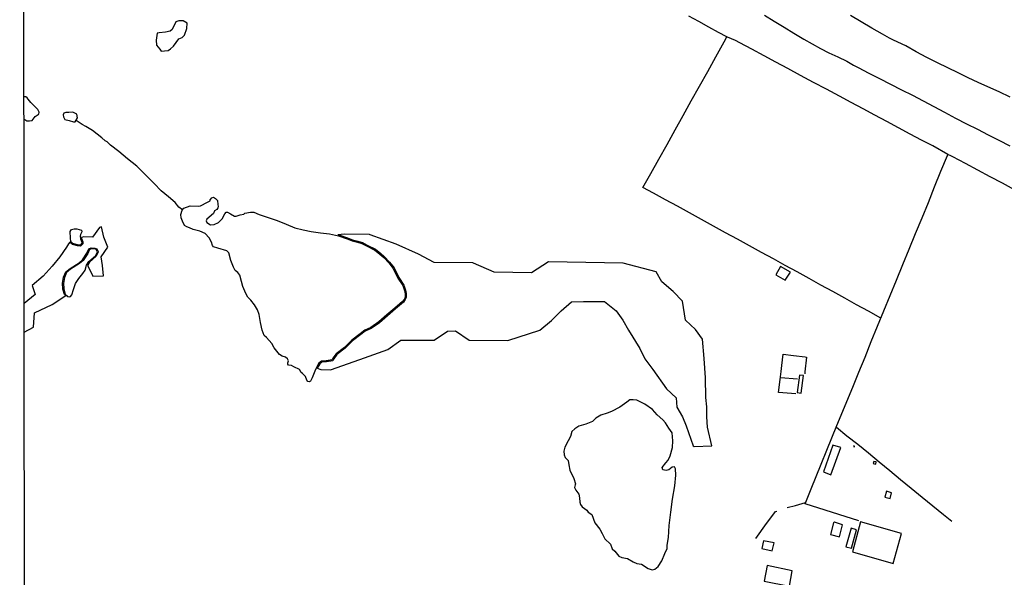
# Model space of a CAD drawing. Units: millimetres. Extents: x 190370 to 192780, y 1654891 to 1657665.
# Drawn here: x 190370 to 190677, y 1656022 to 1656196 of the extents above; entities that cross this region are included whole.
import ezdxf

# ---------------------------------------------------------------- set-up
doc = ezdxf.new("R2010")
doc.units = ezdxf.units.MM
for name, color, linetype in [('V-BANHADO', 102, 'Continuous'), ('V-EDIFICACAO', 140, 'Continuous'), ('V-LAGOA', 150, 'Continuous'), ('V-LOTE', 1, 'Continuous'), ('V-VALETA', 173, 'Continuous'), ('X-LIMITE_5000', 7, 'Continuous')]:
    doc.layers.add(name, color=color, linetype=linetype)

msp = doc.modelspace()

# ---------------------------------------------------------------- linework, layer by layer
at = {"layer": 'V-BANHADO'}
msp.add_lwpolyline([(190371.73, 1656098.4), (190374.62, 1656100.03), (190374.99, 1656104.44), (190380.5, 1656107.07), (190384.69, 1656109.85), (190384.33, 1656110.16), (190383.8, 1656111.9), (190383.74, 1656113.76), (190384.01, 1656115.61), (190384.7, 1656117.26), (190386.08, 1656118.31), (190388.86, 1656120.05), (190389.9, 1656121.01), (190391.32, 1656123.11), (190391.94, 1656124.41), (190392.68, 1656124.72), (190393.77, 1656124.68), (190394.41, 1656124.46), (190394.87, 1656123.5), (190394.22, 1656122.13), (190392.09, 1656120.29), (190391.6, 1656119.44), (190391.57, 1656119.16), (190393.12, 1656115.95), (190396.46, 1656116.01), (190396.13, 1656119.2), (190395.75, 1656121.93), (190397.88, 1656124.96), (190396.58, 1656128.12), (190395.87, 1656131.25), (190395.21, 1656131.13), (190393.02, 1656128.08), (190390.32, 1656128.18), (190389.58, 1656128), (190389.6, 1656127.68), (190390.07, 1656126.57), (190390.01, 1656126), (190389.28, 1656125.28), (190388.33, 1656125.37), (190386.79, 1656125.77), (190386.03, 1656126.51), (190385.55, 1656126.01), (190384.9, 1656124.91), (190382.83, 1656121.99), (190380.45, 1656119.02), (190377.69, 1656115.91), (190374.3, 1656112.98), (190375.18, 1656110.15), (190371.73, 1656107.34)], dxfattribs=at)
msp.add_lwpolyline([(190371.73, 1656098.4), (190374.62, 1656100.03), (190374.99, 1656104.44), (190380.5, 1656107.07), (190384.69, 1656109.85), (190384.33, 1656110.16), (190383.8, 1656111.9), (190383.74, 1656113.76), (190384.01, 1656115.61), (190384.7, 1656117.26), (190386.08, 1656118.31), (190388.86, 1656120.05), (190389.9, 1656121.01), (190391.32, 1656123.11), (190391.94, 1656124.41), (190392.68, 1656124.72), (190393.77, 1656124.68), (190394.41, 1656124.46), (190394.87, 1656123.5), (190394.22, 1656122.13), (190392.09, 1656120.29), (190391.6, 1656119.44), (190391.57, 1656119.16), (190393.12, 1656115.95), (190396.46, 1656116.01), (190396.13, 1656119.2), (190395.75, 1656121.93), (190397.88, 1656124.96), (190396.58, 1656128.12), (190395.87, 1656131.25), (190395.21, 1656131.13), (190393.02, 1656128.08), (190390.32, 1656128.18), (190389.58, 1656128), (190389.6, 1656127.68), (190390.07, 1656126.57), (190390.01, 1656126), (190389.28, 1656125.28), (190388.33, 1656125.37), (190386.79, 1656125.77), (190386.03, 1656126.51), (190385.55, 1656126.01), (190384.9, 1656124.91), (190382.83, 1656121.99), (190380.45, 1656119.02), (190377.69, 1656115.91), (190374.3, 1656112.98), (190375.18, 1656110.15), (190371.73, 1656107.34)], dxfattribs=at)
msp.add_lwpolyline([(190371.73, 1656098.4), (190374.62, 1656100.03), (190374.99, 1656104.44), (190380.5, 1656107.07), (190384.69, 1656109.85), (190384.33, 1656110.16), (190383.8, 1656111.9), (190383.74, 1656113.76), (190384.01, 1656115.61), (190384.7, 1656117.26), (190386.08, 1656118.31), (190388.86, 1656120.05), (190389.9, 1656121.01), (190391.32, 1656123.11), (190391.94, 1656124.41), (190392.68, 1656124.72), (190393.77, 1656124.68), (190394.41, 1656124.46), (190394.87, 1656123.5), (190394.22, 1656122.13), (190392.09, 1656120.29), (190391.6, 1656119.44), (190391.57, 1656119.16), (190393.12, 1656115.95), (190396.46, 1656116.01), (190396.13, 1656119.2), (190395.75, 1656121.93), (190397.88, 1656124.96), (190396.58, 1656128.12), (190395.87, 1656131.25), (190395.21, 1656131.13), (190393.02, 1656128.08), (190390.32, 1656128.18), (190389.58, 1656128), (190389.6, 1656127.68), (190390.07, 1656126.57), (190390.01, 1656126), (190389.28, 1656125.28), (190388.33, 1656125.37), (190386.79, 1656125.77), (190386.03, 1656126.51), (190385.55, 1656126.01), (190384.9, 1656124.91), (190382.83, 1656121.99), (190380.45, 1656119.02), (190377.69, 1656115.91), (190374.3, 1656112.98), (190375.18, 1656110.15), (190371.73, 1656107.34)], dxfattribs=at)
msp.add_lwpolyline([(190586.06, 1656063), (190584.77, 1656068.8), (190584.54, 1656072), (190584.52, 1656075.2), (190584.27, 1656078.1), (190584.08, 1656084.23), (190583.71, 1656090.21), (190583.21, 1656096.25), (190581.03, 1656099.32), (190577.88, 1656102.14), (190576.97, 1656108.09), (190574.04, 1656111.13), (190570.56, 1656114.13), (190568.79, 1656117.23), (190558.45, 1656119.95), (190535.22, 1656120.38), (190529.84, 1656116.95), (190518.21, 1656117.12), (190511.78, 1656119.95), (190511.64, 1656120.07), (190499.57, 1656120.14), (190494.66, 1656122.81), (190487.72, 1656125.9), (190479.55, 1656128.83), (190479.4, 1656128.93), (190471.63, 1656128.98), (190469.56, 1656128.84), (190469.84, 1656128.78), (190472.49, 1656127.84), (190474.05, 1656127.23), (190475.72, 1656126.83), (190477.18, 1656126.38), (190478.62, 1656125.62), (190481.21, 1656124.34), (190482.86, 1656123.04), (190484.11, 1656121.93), (190485.66, 1656120.25), (190487.04, 1656118.5), (190488.53, 1656115.46), (190490.07, 1656113.14), (190490.64, 1656111.55), (190490.85, 1656110.47), (190490.85, 1656109.33), (190490.54, 1656108.61), (190489.95, 1656107.78), (190487.46, 1656105.73), (190484.97, 1656103.58), (190482.53, 1656101.38), (190479.94, 1656099.59), (190478.08, 1656098.81), (190476.71, 1656097.71), (190474.11, 1656095.71), (190471.76, 1656093.44), (190469.22, 1656091.44), (190468.27, 1656090.15), (190467.92, 1656089.55), (190465.97, 1656089.17), (190464.53, 1656089.06), (190463.87, 1656088.61), (190463.11, 1656087.17), (190464.25, 1656086.76), (190467.21, 1656086.72), (190476.35, 1656089.89), (190485.14, 1656092.99), (190489.13, 1656095.96), (190499.54, 1656095.95), (190503.7, 1656098.73), (190506.18, 1656098.85), (190510.45, 1656095.99), (190510.47, 1656095.99), (190522.49, 1656095.85), (190532.47, 1656099.08), (190536.07, 1656102.13), (190539.12, 1656105.14), (190542.39, 1656107.95), (190546.05, 1656108.03), (190552.6, 1656108), (190556.29, 1656105.15), (190558.31, 1656102.14), (190560.17, 1656099.06), (190563.67, 1656093.32), (190565.23, 1656090.17), (190567.66, 1656086.78), (190572, 1656080.81), (190574.93, 1656077.92), (190575.16, 1656075.11), (190576.95, 1656072.03), (190578.05, 1656069.22), (190580.26, 1656062.95), (190580.57, 1656062.77)], close=True, dxfattribs=at)
msp.add_lwpolyline([(190586.06, 1656063), (190584.77, 1656068.8), (190584.54, 1656072), (190584.52, 1656075.2), (190584.27, 1656078.1), (190584.08, 1656084.23), (190583.71, 1656090.21), (190583.21, 1656096.25), (190581.03, 1656099.32), (190577.88, 1656102.14), (190576.97, 1656108.09), (190574.04, 1656111.13), (190570.56, 1656114.13), (190568.79, 1656117.23), (190558.45, 1656119.95), (190535.22, 1656120.38), (190529.84, 1656116.95), (190518.21, 1656117.12), (190511.78, 1656119.95), (190511.64, 1656120.07), (190499.57, 1656120.14), (190494.66, 1656122.81), (190487.72, 1656125.9), (190479.55, 1656128.83), (190479.4, 1656128.93), (190471.63, 1656128.98), (190469.56, 1656128.84), (190469.84, 1656128.78), (190472.49, 1656127.84), (190474.05, 1656127.23), (190475.72, 1656126.83), (190477.18, 1656126.38), (190478.62, 1656125.62), (190481.21, 1656124.34), (190482.86, 1656123.04), (190484.11, 1656121.93), (190485.66, 1656120.25), (190487.04, 1656118.5), (190488.53, 1656115.46), (190490.07, 1656113.14), (190490.64, 1656111.55), (190490.85, 1656110.47), (190490.85, 1656109.33), (190490.54, 1656108.61), (190489.95, 1656107.78), (190487.46, 1656105.73), (190484.97, 1656103.58), (190482.53, 1656101.38), (190479.94, 1656099.59), (190478.08, 1656098.81), (190476.71, 1656097.71), (190474.11, 1656095.71), (190471.76, 1656093.44), (190469.22, 1656091.44), (190468.27, 1656090.15), (190467.92, 1656089.55), (190465.97, 1656089.17), (190464.53, 1656089.06), (190463.87, 1656088.61), (190463.11, 1656087.17), (190464.25, 1656086.76), (190467.21, 1656086.72), (190476.35, 1656089.89), (190485.14, 1656092.99), (190489.13, 1656095.96), (190499.54, 1656095.95), (190503.7, 1656098.73), (190506.18, 1656098.85), (190510.45, 1656095.99), (190510.47, 1656095.99), (190522.49, 1656095.85), (190532.47, 1656099.08), (190536.07, 1656102.13), (190539.12, 1656105.14), (190542.39, 1656107.95), (190546.05, 1656108.03), (190552.6, 1656108), (190556.29, 1656105.15), (190558.31, 1656102.14), (190560.17, 1656099.06), (190563.67, 1656093.32), (190565.23, 1656090.17), (190567.66, 1656086.78), (190572, 1656080.81), (190574.93, 1656077.92), (190575.16, 1656075.11), (190576.95, 1656072.03), (190578.05, 1656069.22), (190580.26, 1656062.95), (190580.57, 1656062.77)], close=True, dxfattribs=at)
msp.add_lwpolyline([(190586.06, 1656063), (190584.77, 1656068.8), (190584.54, 1656072), (190584.52, 1656075.2), (190584.27, 1656078.1), (190584.08, 1656084.23), (190583.71, 1656090.21), (190583.21, 1656096.25), (190581.03, 1656099.32), (190577.88, 1656102.14), (190576.97, 1656108.09), (190574.04, 1656111.13), (190570.56, 1656114.13), (190568.79, 1656117.23), (190558.45, 1656119.95), (190535.22, 1656120.38), (190529.84, 1656116.95), (190518.21, 1656117.12), (190511.78, 1656119.95), (190511.64, 1656120.07), (190499.57, 1656120.14), (190494.66, 1656122.81), (190487.72, 1656125.9), (190479.55, 1656128.83), (190479.4, 1656128.93), (190471.63, 1656128.98), (190469.56, 1656128.84), (190469.84, 1656128.78), (190472.49, 1656127.84), (190474.05, 1656127.23), (190475.72, 1656126.83), (190477.18, 1656126.38), (190478.62, 1656125.62), (190481.21, 1656124.34), (190482.86, 1656123.04), (190484.11, 1656121.93), (190485.66, 1656120.25), (190487.04, 1656118.5), (190488.53, 1656115.46), (190490.07, 1656113.14), (190490.64, 1656111.55), (190490.85, 1656110.47), (190490.85, 1656109.33), (190490.54, 1656108.61), (190489.95, 1656107.78), (190487.46, 1656105.73), (190484.97, 1656103.58), (190482.53, 1656101.38), (190479.94, 1656099.59), (190478.08, 1656098.81), (190476.71, 1656097.71), (190474.11, 1656095.71), (190471.76, 1656093.44), (190469.22, 1656091.44), (190468.27, 1656090.15), (190467.92, 1656089.55), (190465.97, 1656089.17), (190464.53, 1656089.06), (190463.87, 1656088.61), (190463.11, 1656087.17), (190464.25, 1656086.76), (190467.21, 1656086.72), (190476.35, 1656089.89), (190485.14, 1656092.99), (190489.13, 1656095.96), (190499.54, 1656095.95), (190503.7, 1656098.73), (190506.18, 1656098.85), (190510.45, 1656095.99), (190510.47, 1656095.99), (190522.49, 1656095.85), (190532.47, 1656099.08), (190536.07, 1656102.13), (190539.12, 1656105.14), (190542.39, 1656107.95), (190546.05, 1656108.03), (190552.6, 1656108), (190556.29, 1656105.15), (190558.31, 1656102.14), (190560.17, 1656099.06), (190563.67, 1656093.32), (190565.23, 1656090.17), (190567.66, 1656086.78), (190572, 1656080.81), (190574.93, 1656077.92), (190575.16, 1656075.11), (190576.95, 1656072.03), (190578.05, 1656069.22), (190580.26, 1656062.95), (190580.57, 1656062.77)], close=True, dxfattribs=at)
at = {"layer": 'V-EDIFICACAO'}
for points in [[(190607.54, 1656118.96), (190606.01, 1656116.37), (190608.94, 1656114.63), (190610.64, 1656117.14), (190607.54, 1656118.96)], [(190607.54, 1656118.96), (190606.01, 1656116.37), (190608.94, 1656114.63), (190610.64, 1656117.14), (190607.54, 1656118.96)], [(190607.54, 1656118.96), (190606.01, 1656116.37), (190608.94, 1656114.63), (190610.64, 1656117.14), (190607.54, 1656118.96)], [(190613.4, 1656085.04), (190612.72, 1656079.61), (190613.95, 1656079.44), (190614.63, 1656084.96), (190613.4, 1656085.04)], [(190613.4, 1656085.04), (190612.72, 1656079.61), (190613.95, 1656079.44), (190614.63, 1656084.96), (190613.4, 1656085.04)], [(190613.4, 1656085.04), (190612.72, 1656079.61), (190613.95, 1656079.44), (190614.63, 1656084.96), (190613.4, 1656085.04)], [(190623.8, 1656063.22), (190620.87, 1656054.86), (190623.17, 1656053.92), (190626.31, 1656062.5), (190623.8, 1656063.22)], [(190623.8, 1656063.22), (190620.87, 1656054.86), (190623.17, 1656053.92), (190626.31, 1656062.5), (190623.8, 1656063.22)], [(190623.8, 1656063.22), (190620.87, 1656054.86), (190623.17, 1656053.92), (190626.31, 1656062.5), (190623.8, 1656063.22)], [(190630.34, 1656062.97), (190630.3, 1656062.75), (190630.55, 1656062.68), (190630.61, 1656062.92), (190630.34, 1656062.97)], [(190630.34, 1656062.97), (190630.3, 1656062.75), (190630.55, 1656062.68), (190630.61, 1656062.92), (190630.34, 1656062.97)], [(190630.34, 1656062.97), (190630.3, 1656062.75), (190630.55, 1656062.68), (190630.61, 1656062.92), (190630.34, 1656062.97)], [(190636.62, 1656058.13), (190636.41, 1656057.49), (190637.22, 1656057.32), (190637.3, 1656058), (190636.62, 1656058.13)], [(190636.62, 1656058.13), (190636.41, 1656057.49), (190637.22, 1656057.32), (190637.3, 1656058), (190636.62, 1656058.13)], [(190636.62, 1656058.13), (190636.41, 1656057.49), (190637.22, 1656057.32), (190637.3, 1656058), (190636.62, 1656058.13)], [(190640.57, 1656048.87), (190640.06, 1656047), (190641.63, 1656046.54), (190642.14, 1656048.36), (190640.57, 1656048.87)], [(190640.57, 1656048.87), (190640.06, 1656047), (190641.63, 1656046.54), (190642.14, 1656048.36), (190640.57, 1656048.87)], [(190640.57, 1656048.87), (190640.06, 1656047), (190641.63, 1656046.54), (190642.14, 1656048.36), (190640.57, 1656048.87)], [(190624.35, 1656039.15), (190623.97, 1656038.98), (190623.04, 1656035.37), (190625.84, 1656034.61), (190626.86, 1656038.34), (190624.35, 1656039.15)], [(190624.35, 1656039.15), (190623.97, 1656038.98), (190623.04, 1656035.37), (190625.84, 1656034.61), (190626.86, 1656038.34), (190624.35, 1656039.15)], [(190624.35, 1656039.15), (190623.97, 1656038.98), (190623.04, 1656035.37), (190625.84, 1656034.61), (190626.86, 1656038.34), (190624.35, 1656039.15)], [(190632.46, 1656039.32), (190629.96, 1656029.94), (190642.57, 1656026.28), (190645.16, 1656035.62), (190632.46, 1656039.32)], [(190632.46, 1656039.32), (190629.96, 1656029.94), (190642.57, 1656026.28), (190645.16, 1656035.62), (190632.46, 1656039.32)], [(190632.46, 1656039.32), (190629.96, 1656029.94), (190642.57, 1656026.28), (190645.16, 1656035.62), (190632.46, 1656039.32)], [(190627.88, 1656031.55), (190629.62, 1656031.12), (190631.15, 1656036.81), (190629.49, 1656037.28), (190627.88, 1656031.55)], [(190627.88, 1656031.55), (190629.62, 1656031.12), (190631.15, 1656036.81), (190629.49, 1656037.28), (190627.88, 1656031.55)], [(190627.88, 1656031.55), (190629.62, 1656031.12), (190631.15, 1656036.81), (190629.49, 1656037.28), (190627.88, 1656031.55)], [(190602.19, 1656033.42), (190601.68, 1656030.95), (190604.95, 1656030.28), (190605.55, 1656032.78), (190602.19, 1656033.42)], [(190602.19, 1656033.42), (190601.68, 1656030.95), (190604.95, 1656030.28), (190605.55, 1656032.78), (190602.19, 1656033.42)], [(190602.19, 1656033.42), (190601.68, 1656030.95), (190604.95, 1656030.28), (190605.55, 1656032.78), (190602.19, 1656033.42)], [(190603.34, 1656025.65), (190602.41, 1656020.85), (190610.26, 1656019.24), (190611.15, 1656023.99), (190603.34, 1656025.65)], [(190603.34, 1656025.65), (190602.41, 1656020.85), (190610.26, 1656019.24), (190611.15, 1656023.99), (190603.34, 1656025.65)], [(190603.34, 1656025.65), (190602.41, 1656020.85), (190610.26, 1656019.24), (190611.15, 1656023.99), (190603.34, 1656025.65)]]:
    msp.add_lwpolyline(points, close=True, dxfattribs=at)
at = {"layer": 'V-LAGOA'}
for points in [[(190415.45, 1656186.14), (190416.61, 1656186.26), (190417.32, 1656186.81), (190418.32, 1656187.68), (190419.93, 1656189.97), (190421.03, 1656190.36), (190421.7, 1656191.11), (190422.44, 1656193.19), (190422.54, 1656194.78), (190421.36, 1656195.49), (190419.99, 1656195.49), (190419.07, 1656195.2), (190417.91, 1656192.86), (190417.22, 1656192.33), (190415.83, 1656191.96), (190413.88, 1656191.82), (190413.19, 1656191.68), (190412.94, 1656189.48), (190413, 1656187.95), (190414.02, 1656186.69), (190414.47, 1656186.12), (190415.45, 1656186.14)], [(190415.45, 1656186.14), (190416.61, 1656186.26), (190417.32, 1656186.81), (190418.32, 1656187.68), (190419.93, 1656189.97), (190421.03, 1656190.36), (190421.7, 1656191.11), (190422.44, 1656193.19), (190422.54, 1656194.78), (190421.36, 1656195.49), (190419.99, 1656195.49), (190419.07, 1656195.2), (190417.91, 1656192.86), (190417.22, 1656192.33), (190415.83, 1656191.96), (190413.88, 1656191.82), (190413.19, 1656191.68), (190412.94, 1656189.48), (190413, 1656187.95), (190414.02, 1656186.69), (190414.47, 1656186.12), (190415.45, 1656186.14)], [(190415.45, 1656186.14), (190416.61, 1656186.26), (190417.32, 1656186.81), (190418.32, 1656187.68), (190419.93, 1656189.97), (190421.03, 1656190.36), (190421.7, 1656191.11), (190422.44, 1656193.19), (190422.54, 1656194.78), (190421.36, 1656195.49), (190419.99, 1656195.49), (190419.07, 1656195.2), (190417.91, 1656192.86), (190417.22, 1656192.33), (190415.83, 1656191.96), (190413.88, 1656191.82), (190413.19, 1656191.68), (190412.94, 1656189.48), (190413, 1656187.95), (190414.02, 1656186.69), (190414.47, 1656186.12), (190415.45, 1656186.14)], [(190387.67, 1656164.02), (190388.37, 1656165.25), (190388.15, 1656166.47), (190386.93, 1656167.01), (190385.7, 1656166.91), (190384.78, 1656166.91), (190384.12, 1656166.73), (190383.86, 1656166.27), (190383.98, 1656165.57), (190384.46, 1656164.76), (190385.8, 1656164.44), (190387.14, 1656164), (190387.67, 1656164.02)], [(190387.67, 1656164.02), (190388.37, 1656165.25), (190388.15, 1656166.47), (190386.93, 1656167.01), (190385.7, 1656166.91), (190384.78, 1656166.91), (190384.12, 1656166.73), (190383.86, 1656166.27), (190383.98, 1656165.57), (190384.46, 1656164.76), (190385.8, 1656164.44), (190387.14, 1656164), (190387.67, 1656164.02)], [(190387.67, 1656164.02), (190388.37, 1656165.25), (190388.15, 1656166.47), (190386.93, 1656167.01), (190385.7, 1656166.91), (190384.78, 1656166.91), (190384.12, 1656166.73), (190383.86, 1656166.27), (190383.98, 1656165.57), (190384.46, 1656164.76), (190385.8, 1656164.44), (190387.14, 1656164), (190387.67, 1656164.02)], [(190429.78, 1656139.7), (190430.27, 1656140.32), (190430.72, 1656140.55), (190431.41, 1656140.13), (190431.99, 1656139.53), (190432.14, 1656138.22), (190432.24, 1656137.63), (190432.16, 1656137.18), (190431.82, 1656136.7), (190431.08, 1656136.3), (190430.74, 1656135.41), (190428.72, 1656133.64), (190428.53, 1656133.13), (190428.74, 1656132.64), (190429.84, 1656131.96), (190430.99, 1656131.98), (190432.33, 1656132.64), (190433.49, 1656133.76), (190434.28, 1656135.39), (190434.7, 1656135.84), (190435.1, 1656135.9), (190436.06, 1656135.39), (190437.29, 1656134.67), (190437.84, 1656134.6), (190439.11, 1656135.01), (190440.23, 1656135.27), (190440.57, 1656135.56), (190442.25, 1656135.9), (190443.33, 1656135.9), (190445.01, 1656135.16), (190447.83, 1656134.23), (190450.65, 1656133.23), (190453.39, 1656132.08), (190456.13, 1656130.93), (190458.68, 1656130.32), (190461.25, 1656129.87), (190464.09, 1656129.47), (190466.95, 1656129.09), (190469.75, 1656128.47), (190472.38, 1656127.54), (190473.95, 1656126.92), (190475.63, 1656126.52), (190477.05, 1656126.08), (190478.47, 1656125.33), (190481.04, 1656124.06), (190482.65, 1656122.79), (190483.88, 1656121.7), (190485.41, 1656120.04), (190486.76, 1656118.33), (190488.25, 1656115.3), (190489.78, 1656112.99), (190490.33, 1656111.46), (190490.52, 1656110.44), (190490.52, 1656109.4), (190490.25, 1656108.77), (190489.71, 1656108), (190487.25, 1656105.98), (190484.75, 1656103.82), (190482.33, 1656101.64), (190479.78, 1656099.88), (190477.91, 1656099.09), (190476.51, 1656097.97), (190473.9, 1656095.96), (190471.55, 1656093.69), (190468.98, 1656091.67), (190468, 1656090.33), (190467.71, 1656089.84), (190465.93, 1656089.49), (190464.42, 1656089.38), (190463.62, 1656088.83), (190462.56, 1656086.84), (190461.52, 1656084.21), (190460.97, 1656083.15), (190460.57, 1656082.98), (190460.21, 1656083.11), (190459.87, 1656083.49), (190459.48, 1656084.65), (190458.53, 1656085.56), (190458.12, 1656085.84), (190457.55, 1656086.79), (190455.81, 1656087.64), (190455.07, 1656088.04), (190454.14, 1656088.19), (190453.94, 1656088.42), (190453.9, 1656088.91), (190454.16, 1656089.53), (190453.88, 1656090.1), (190453.18, 1656090.69), (190452.2, 1656090.95), (190451.36, 1656091.52), (190449.7, 1656093.51), (190448.92, 1656094.89), (190447.26, 1656096.76), (190446.54, 1656097.42), (190445.95, 1656099.12), (190445.46, 1656101.43), (190445.01, 1656103.91), (190444.46, 1656105.44), (190443.57, 1656106.97), (190442.4, 1656108.41), (190441.42, 1656109.36), (190441.42, 1656109.36), (190440.83, 1656110.53), (190439.86, 1656112.69), (190439.46, 1656114.24), (190438.93, 1656116.19), (190438.34, 1656117.02), (190437.57, 1656117.72), (190436.98, 1656118.71), (190436.19, 1656120.79), (190435.53, 1656123.23), (190434.9, 1656123.8), (190432.08, 1656124.63), (190430.74, 1656125.07), (190430.43, 1656125.46), (190430.19, 1656126.52), (190429.39, 1656127.85), (190428.18, 1656129.25), (190426.51, 1656129.93), (190424.47, 1656130.46), (190423.33, 1656131.01), (190422.41, 1656131.31), (190421.75, 1656131.76), (190421.09, 1656133.01), (190420.74, 1656134.11), (190420.63, 1656135.15), (190420.95, 1656136.47), (190421.52, 1656137.1), (190423.45, 1656137.82), (190426, 1656137.69), (190426.7, 1656137.8), (190428.91, 1656139.01), (190429.69, 1656139.45), (190429.78, 1656139.7)], [(190429.78, 1656139.7), (190430.27, 1656140.32), (190430.72, 1656140.55), (190431.41, 1656140.13), (190431.99, 1656139.53), (190432.14, 1656138.22), (190432.24, 1656137.63), (190432.16, 1656137.18), (190431.82, 1656136.7), (190431.08, 1656136.3), (190430.74, 1656135.41), (190428.72, 1656133.64), (190428.53, 1656133.13), (190428.74, 1656132.64), (190429.84, 1656131.96), (190430.99, 1656131.98), (190432.33, 1656132.64), (190433.49, 1656133.76), (190434.28, 1656135.39), (190434.7, 1656135.84), (190435.1, 1656135.9), (190436.06, 1656135.39), (190437.29, 1656134.67), (190437.84, 1656134.6), (190439.11, 1656135.01), (190440.23, 1656135.27), (190440.57, 1656135.56), (190442.25, 1656135.9), (190443.33, 1656135.9), (190445.01, 1656135.16), (190447.83, 1656134.23), (190450.65, 1656133.23), (190453.39, 1656132.08), (190456.13, 1656130.93), (190458.68, 1656130.32), (190461.25, 1656129.87), (190464.09, 1656129.47), (190466.95, 1656129.09), (190469.75, 1656128.47), (190472.38, 1656127.54), (190473.95, 1656126.92), (190475.63, 1656126.52), (190477.05, 1656126.08), (190478.47, 1656125.33), (190481.04, 1656124.06), (190482.65, 1656122.79), (190483.88, 1656121.7), (190485.41, 1656120.04), (190486.76, 1656118.33), (190488.25, 1656115.3), (190489.78, 1656112.99), (190490.33, 1656111.46), (190490.52, 1656110.44), (190490.52, 1656109.4), (190490.25, 1656108.77), (190489.71, 1656108), (190487.25, 1656105.98), (190484.75, 1656103.82), (190482.33, 1656101.64), (190479.78, 1656099.88), (190477.91, 1656099.09), (190476.51, 1656097.97), (190473.9, 1656095.96), (190471.55, 1656093.69), (190468.98, 1656091.67), (190468, 1656090.33), (190467.71, 1656089.84), (190465.93, 1656089.49), (190464.42, 1656089.38), (190463.62, 1656088.83), (190462.56, 1656086.84), (190461.52, 1656084.21), (190460.97, 1656083.15), (190460.57, 1656082.98), (190460.21, 1656083.11), (190459.87, 1656083.49), (190459.48, 1656084.65), (190458.53, 1656085.56), (190458.12, 1656085.84), (190457.55, 1656086.79), (190455.81, 1656087.64), (190455.07, 1656088.04), (190454.14, 1656088.19), (190453.94, 1656088.42), (190453.9, 1656088.91), (190454.16, 1656089.53), (190453.88, 1656090.1), (190453.18, 1656090.69), (190452.2, 1656090.95), (190451.36, 1656091.52), (190449.7, 1656093.51), (190448.92, 1656094.89), (190447.26, 1656096.76), (190446.54, 1656097.42), (190445.95, 1656099.12), (190445.46, 1656101.43), (190445.01, 1656103.91), (190444.46, 1656105.44), (190443.57, 1656106.97), (190442.4, 1656108.41), (190441.42, 1656109.36), (190441.42, 1656109.36), (190440.83, 1656110.53), (190439.86, 1656112.69), (190439.46, 1656114.24), (190438.93, 1656116.19), (190438.34, 1656117.02), (190437.57, 1656117.72), (190436.98, 1656118.71), (190436.19, 1656120.79), (190435.53, 1656123.23), (190434.9, 1656123.8), (190432.08, 1656124.63), (190430.74, 1656125.07), (190430.43, 1656125.46), (190430.19, 1656126.52), (190429.39, 1656127.85), (190428.18, 1656129.25), (190426.51, 1656129.93), (190424.47, 1656130.46), (190423.33, 1656131.01), (190422.41, 1656131.31), (190421.75, 1656131.76), (190421.09, 1656133.01), (190420.74, 1656134.11), (190420.63, 1656135.15), (190420.95, 1656136.47), (190421.52, 1656137.1), (190423.45, 1656137.82), (190426, 1656137.69), (190426.7, 1656137.8), (190428.91, 1656139.01), (190429.69, 1656139.45), (190429.78, 1656139.7)], [(190429.78, 1656139.7), (190430.27, 1656140.32), (190430.72, 1656140.55), (190431.41, 1656140.13), (190431.99, 1656139.53), (190432.14, 1656138.22), (190432.24, 1656137.63), (190432.16, 1656137.18), (190431.82, 1656136.7), (190431.08, 1656136.3), (190430.74, 1656135.41), (190428.72, 1656133.64), (190428.53, 1656133.13), (190428.74, 1656132.64), (190429.84, 1656131.96), (190430.99, 1656131.98), (190432.33, 1656132.64), (190433.49, 1656133.76), (190434.28, 1656135.39), (190434.7, 1656135.84), (190435.1, 1656135.9), (190436.06, 1656135.39), (190437.29, 1656134.67), (190437.84, 1656134.6), (190439.11, 1656135.01), (190440.23, 1656135.27), (190440.57, 1656135.56), (190442.25, 1656135.9), (190443.33, 1656135.9), (190445.01, 1656135.16), (190447.83, 1656134.23), (190450.65, 1656133.23), (190453.39, 1656132.08), (190456.13, 1656130.93), (190458.68, 1656130.32), (190461.25, 1656129.87), (190464.09, 1656129.47), (190466.95, 1656129.09), (190469.75, 1656128.47), (190472.38, 1656127.54), (190473.95, 1656126.92), (190475.63, 1656126.52), (190477.05, 1656126.08), (190478.47, 1656125.33), (190481.04, 1656124.06), (190482.65, 1656122.79), (190483.88, 1656121.7), (190485.41, 1656120.04), (190486.76, 1656118.33), (190488.25, 1656115.3), (190489.78, 1656112.99), (190490.33, 1656111.46), (190490.52, 1656110.44), (190490.52, 1656109.4), (190490.25, 1656108.77), (190489.71, 1656108), (190487.25, 1656105.98), (190484.75, 1656103.82), (190482.33, 1656101.64), (190479.78, 1656099.88), (190477.91, 1656099.09), (190476.51, 1656097.97), (190473.9, 1656095.96), (190471.55, 1656093.69), (190468.98, 1656091.67), (190468, 1656090.33), (190467.71, 1656089.84), (190465.93, 1656089.49), (190464.42, 1656089.38), (190463.62, 1656088.83), (190462.56, 1656086.84), (190461.52, 1656084.21), (190460.97, 1656083.15), (190460.57, 1656082.98), (190460.21, 1656083.11), (190459.87, 1656083.49), (190459.48, 1656084.65), (190458.53, 1656085.56), (190458.12, 1656085.84), (190457.55, 1656086.79), (190455.81, 1656087.64), (190455.07, 1656088.04), (190454.14, 1656088.19), (190453.94, 1656088.42), (190453.9, 1656088.91), (190454.16, 1656089.53), (190453.88, 1656090.1), (190453.18, 1656090.69), (190452.2, 1656090.95), (190451.36, 1656091.52), (190449.7, 1656093.51), (190448.92, 1656094.89), (190447.26, 1656096.76), (190446.54, 1656097.42), (190445.95, 1656099.12), (190445.46, 1656101.43), (190445.01, 1656103.91), (190444.46, 1656105.44), (190443.57, 1656106.97), (190442.4, 1656108.41), (190441.42, 1656109.36), (190441.42, 1656109.36), (190440.83, 1656110.53), (190439.86, 1656112.69), (190439.46, 1656114.24), (190438.93, 1656116.19), (190438.34, 1656117.02), (190437.57, 1656117.72), (190436.98, 1656118.71), (190436.19, 1656120.79), (190435.53, 1656123.23), (190434.9, 1656123.8), (190432.08, 1656124.63), (190430.74, 1656125.07), (190430.43, 1656125.46), (190430.19, 1656126.52), (190429.39, 1656127.85), (190428.18, 1656129.25), (190426.51, 1656129.93), (190424.47, 1656130.46), (190423.33, 1656131.01), (190422.41, 1656131.31), (190421.75, 1656131.76), (190421.09, 1656133.01), (190420.74, 1656134.11), (190420.63, 1656135.15), (190420.95, 1656136.47), (190421.52, 1656137.1), (190423.45, 1656137.82), (190426, 1656137.69), (190426.7, 1656137.8), (190428.91, 1656139.01), (190429.69, 1656139.45), (190429.78, 1656139.7)], [(190386.23, 1656127.71), (190386.11, 1656129.79), (190386.53, 1656130.44), (190387.36, 1656130.63), (190388.21, 1656130.64), (190389.63, 1656130.26), (190389.69, 1656129.71), (190389.31, 1656128.86), (190389.22, 1656128.35), (190389.27, 1656127.6), (190389.73, 1656126.52), (190389.69, 1656126.15), (190389.16, 1656125.62), (190388.39, 1656125.7), (190386.96, 1656126.07), (190386.27, 1656126.73), (190386.23, 1656127.71)], [(190386.23, 1656127.71), (190386.11, 1656129.79), (190386.53, 1656130.44), (190387.36, 1656130.63), (190388.21, 1656130.64), (190389.63, 1656130.26), (190389.69, 1656129.71), (190389.31, 1656128.86), (190389.22, 1656128.35), (190389.27, 1656127.6), (190389.73, 1656126.52), (190389.69, 1656126.15), (190389.16, 1656125.62), (190388.39, 1656125.7), (190386.96, 1656126.07), (190386.27, 1656126.73), (190386.23, 1656127.71)], [(190386.23, 1656127.71), (190386.11, 1656129.79), (190386.53, 1656130.44), (190387.36, 1656130.63), (190388.21, 1656130.64), (190389.63, 1656130.26), (190389.69, 1656129.71), (190389.31, 1656128.86), (190389.22, 1656128.35), (190389.27, 1656127.6), (190389.73, 1656126.52), (190389.69, 1656126.15), (190389.16, 1656125.62), (190388.39, 1656125.7), (190386.96, 1656126.07), (190386.27, 1656126.73), (190386.23, 1656127.71)], [(190386.16, 1656109.6), (190386.63, 1656110.05), (190387.18, 1656111.76), (190387.79, 1656113.59), (190388.75, 1656115.16), (190390.08, 1656116.79), (190390.77, 1656117.83), (190391.2, 1656119.31), (190391.87, 1656120.47), (190393.99, 1656122.3), (190394.56, 1656123.5), (190394.21, 1656124.23), (190393.72, 1656124.4), (190392.73, 1656124.44), (190392.15, 1656124.19), (190391.56, 1656122.97), (190390.11, 1656120.83), (190389.03, 1656119.83), (190386.24, 1656118.08), (190384.93, 1656117.08), (190384.28, 1656115.53), (190384.02, 1656113.74), (190384.08, 1656111.95), (190384.57, 1656110.32), (190385.41, 1656109.61), (190385.81, 1656109.42), (190386.16, 1656109.6)], [(190386.16, 1656109.6), (190386.63, 1656110.05), (190387.18, 1656111.76), (190387.79, 1656113.59), (190388.75, 1656115.16), (190390.08, 1656116.79), (190390.77, 1656117.83), (190391.2, 1656119.31), (190391.87, 1656120.47), (190393.99, 1656122.3), (190394.56, 1656123.5), (190394.21, 1656124.23), (190393.72, 1656124.4), (190392.73, 1656124.44), (190392.15, 1656124.19), (190391.56, 1656122.97), (190390.11, 1656120.83), (190389.03, 1656119.83), (190386.24, 1656118.08), (190384.93, 1656117.08), (190384.28, 1656115.53), (190384.02, 1656113.74), (190384.08, 1656111.95), (190384.57, 1656110.32), (190385.41, 1656109.61), (190385.81, 1656109.42), (190386.16, 1656109.6)], [(190386.16, 1656109.6), (190386.63, 1656110.05), (190387.18, 1656111.76), (190387.79, 1656113.59), (190388.75, 1656115.16), (190390.08, 1656116.79), (190390.77, 1656117.83), (190391.2, 1656119.31), (190391.87, 1656120.47), (190393.99, 1656122.3), (190394.56, 1656123.5), (190394.21, 1656124.23), (190393.72, 1656124.4), (190392.73, 1656124.44), (190392.15, 1656124.19), (190391.56, 1656122.97), (190390.11, 1656120.83), (190389.03, 1656119.83), (190386.24, 1656118.08), (190384.93, 1656117.08), (190384.28, 1656115.53), (190384.02, 1656113.74), (190384.08, 1656111.95), (190384.57, 1656110.32), (190385.41, 1656109.61), (190385.81, 1656109.42), (190386.16, 1656109.6)], [(190560.57, 1656077.32), (190559.59, 1656076.64), (190557.38, 1656075.09), (190554.77, 1656073.69), (190553.44, 1656073.16), (190551.53, 1656072.58), (190549.95, 1656071.68), (190548.95, 1656070.58), (190546.86, 1656069.75), (190544.68, 1656069.1), (190543.42, 1656068.32), (190542.44, 1656067.42), (190542.01, 1656065.96), (190541.36, 1656064.51), (190540.23, 1656062.63), (190540, 1656061.3), (190540.05, 1656060.2), (190540.35, 1656059.4), (190541.3, 1656058.39), (190541.51, 1656057.09), (190541.86, 1656055.46), (190543.11, 1656052.78), (190543.57, 1656051.15), (190543.47, 1656050.8), (190543.27, 1656050.05), (190543.7, 1656049.22), (190544.6, 1656047.89), (190544.82, 1656046.76), (190544.95, 1656045.46), (190545.17, 1656044.7), (190545.72, 1656044.03), (190547.15, 1656042.92), (190547.53, 1656042.32), (190548.68, 1656041.54), (190549.61, 1656039.01), (190551.22, 1656037.03), (190551.92, 1656035.63), (190552.72, 1656034.05), (190554.5, 1656032.32), (190555.03, 1656030.87), (190555.83, 1656030.16), (190557.08, 1656028.58), (190558.06, 1656028.15), (190559.82, 1656027.83), (190561.53, 1656026.8), (190562.71, 1656026.35), (190564.12, 1656026.05), (190566.25, 1656024.7), (190567.53, 1656024.35), (190568.36, 1656024.5), (190569.36, 1656025.33), (190570.56, 1656027.19), (190571.47, 1656029.44), (190572.12, 1656031.02), (190572.15, 1656032.07), (190572.62, 1656034.45), (190572.8, 1656038.19), (190573.28, 1656042.3), (190573.88, 1656046.39), (190574.51, 1656050.5), (190574.89, 1656053.83), (190574.76, 1656055.81), (190574.41, 1656056.49), (190573.78, 1656056.31), (190572.65, 1656055.56), (190571.85, 1656055.31), (190570.87, 1656055.51), (190570.62, 1656056.24), (190571.77, 1656057.74), (190572.45, 1656058.49), (190573.1, 1656059.9), (190573.88, 1656062.51), (190573.93, 1656064.56), (190573.7, 1656067.02), (190572.65, 1656068.5), (190571.67, 1656070.18), (190570.87, 1656071.08), (190569.01, 1656072.71), (190567.58, 1656074.36), (190565.17, 1656075.99), (190562.76, 1656077.22), (190561.53, 1656077.34), (190560.57, 1656077.32)], [(190560.57, 1656077.32), (190559.59, 1656076.64), (190557.38, 1656075.09), (190554.77, 1656073.69), (190553.44, 1656073.16), (190551.53, 1656072.58), (190549.95, 1656071.68), (190548.95, 1656070.58), (190546.86, 1656069.75), (190544.68, 1656069.1), (190543.42, 1656068.32), (190542.44, 1656067.42), (190542.01, 1656065.96), (190541.36, 1656064.51), (190540.23, 1656062.63), (190540, 1656061.3), (190540.05, 1656060.2), (190540.35, 1656059.4), (190541.3, 1656058.39), (190541.51, 1656057.09), (190541.86, 1656055.46), (190543.11, 1656052.78), (190543.57, 1656051.15), (190543.47, 1656050.8), (190543.27, 1656050.05), (190543.7, 1656049.22), (190544.6, 1656047.89), (190544.82, 1656046.76), (190544.95, 1656045.46), (190545.17, 1656044.7), (190545.72, 1656044.03), (190547.15, 1656042.92), (190547.53, 1656042.32), (190548.68, 1656041.54), (190549.61, 1656039.01), (190551.22, 1656037.03), (190551.92, 1656035.63), (190552.72, 1656034.05), (190554.5, 1656032.32), (190555.03, 1656030.87), (190555.83, 1656030.16), (190557.08, 1656028.58), (190558.06, 1656028.15), (190559.82, 1656027.83), (190561.53, 1656026.8), (190562.71, 1656026.35), (190564.12, 1656026.05), (190566.25, 1656024.7), (190567.53, 1656024.35), (190568.36, 1656024.5), (190569.36, 1656025.33), (190570.56, 1656027.19), (190571.47, 1656029.44), (190572.12, 1656031.02), (190572.15, 1656032.07), (190572.62, 1656034.45), (190572.8, 1656038.19), (190573.28, 1656042.3), (190573.88, 1656046.39), (190574.51, 1656050.5), (190574.89, 1656053.83), (190574.76, 1656055.81), (190574.41, 1656056.49), (190573.78, 1656056.31), (190572.65, 1656055.56), (190571.85, 1656055.31), (190570.87, 1656055.51), (190570.62, 1656056.24), (190571.77, 1656057.74), (190572.45, 1656058.49), (190573.1, 1656059.9), (190573.88, 1656062.51), (190573.93, 1656064.56), (190573.7, 1656067.02), (190572.65, 1656068.5), (190571.67, 1656070.18), (190570.87, 1656071.08), (190569.01, 1656072.71), (190567.58, 1656074.36), (190565.17, 1656075.99), (190562.76, 1656077.22), (190561.53, 1656077.34), (190560.57, 1656077.32)], [(190560.57, 1656077.32), (190559.59, 1656076.64), (190557.38, 1656075.09), (190554.77, 1656073.69), (190553.44, 1656073.16), (190551.53, 1656072.58), (190549.95, 1656071.68), (190548.95, 1656070.58), (190546.86, 1656069.75), (190544.68, 1656069.1), (190543.42, 1656068.32), (190542.44, 1656067.42), (190542.01, 1656065.96), (190541.36, 1656064.51), (190540.23, 1656062.63), (190540, 1656061.3), (190540.05, 1656060.2), (190540.35, 1656059.4), (190541.3, 1656058.39), (190541.51, 1656057.09), (190541.86, 1656055.46), (190543.11, 1656052.78), (190543.57, 1656051.15), (190543.47, 1656050.8), (190543.27, 1656050.05), (190543.7, 1656049.22), (190544.6, 1656047.89), (190544.82, 1656046.76), (190544.95, 1656045.46), (190545.17, 1656044.7), (190545.72, 1656044.03), (190547.15, 1656042.92), (190547.53, 1656042.32), (190548.68, 1656041.54), (190549.61, 1656039.01), (190551.22, 1656037.03), (190551.92, 1656035.63), (190552.72, 1656034.05), (190554.5, 1656032.32), (190555.03, 1656030.87), (190555.83, 1656030.16), (190557.08, 1656028.58), (190558.06, 1656028.15), (190559.82, 1656027.83), (190561.53, 1656026.8), (190562.71, 1656026.35), (190564.12, 1656026.05), (190566.25, 1656024.7), (190567.53, 1656024.35), (190568.36, 1656024.5), (190569.36, 1656025.33), (190570.56, 1656027.19), (190571.47, 1656029.44), (190572.12, 1656031.02), (190572.15, 1656032.07), (190572.62, 1656034.45), (190572.8, 1656038.19), (190573.28, 1656042.3), (190573.88, 1656046.39), (190574.51, 1656050.5), (190574.89, 1656053.83), (190574.76, 1656055.81), (190574.41, 1656056.49), (190573.78, 1656056.31), (190572.65, 1656055.56), (190571.85, 1656055.31), (190570.87, 1656055.51), (190570.62, 1656056.24), (190571.77, 1656057.74), (190572.45, 1656058.49), (190573.1, 1656059.9), (190573.88, 1656062.51), (190573.93, 1656064.56), (190573.7, 1656067.02), (190572.65, 1656068.5), (190571.67, 1656070.18), (190570.87, 1656071.08), (190569.01, 1656072.71), (190567.58, 1656074.36), (190565.17, 1656075.99), (190562.76, 1656077.22), (190561.53, 1656077.34), (190560.57, 1656077.32)]]:
    msp.add_lwpolyline(points, close=True, dxfattribs=at)
msp.add_lwpolyline([(190371.677, 1656165.022), (190372.57, 1656164.39), (190373.45, 1656164.33), (190374.2, 1656164.47), (190375.18, 1656165.65), (190376.08, 1656166.35), (190376.28, 1656166.41), (190376.41, 1656167), (190375.98, 1656167.9), (190373.88, 1656170.04), (190373, 1656171.12), (190372.7, 1656171.53), (190372.29, 1656171.79), (190371.67, 1656171.85)], dxfattribs=at)
msp.add_lwpolyline([(190371.677, 1656165.022), (190372.57, 1656164.39), (190373.45, 1656164.33), (190374.2, 1656164.47), (190375.18, 1656165.65), (190376.08, 1656166.35), (190376.28, 1656166.41), (190376.41, 1656167), (190375.98, 1656167.9), (190373.88, 1656170.04), (190373, 1656171.12), (190372.7, 1656171.53), (190372.29, 1656171.79), (190371.67, 1656171.85)], dxfattribs=at)
msp.add_lwpolyline([(190371.677, 1656165.022), (190372.57, 1656164.39), (190373.45, 1656164.33), (190374.2, 1656164.47), (190375.18, 1656165.65), (190376.08, 1656166.35), (190376.28, 1656166.41), (190376.41, 1656167), (190375.98, 1656167.9), (190373.88, 1656170.04), (190373, 1656171.12), (190372.7, 1656171.53), (190372.29, 1656171.79), (190371.67, 1656171.85)], dxfattribs=at)
at = {"layer": 'V-LOTE'}
for points in [[(190680.47, 1656142.86), (190676.66, 1656144.86), (190672.85, 1656146.92), (190668.98, 1656148.96), (190665.11, 1656151.04), (190661.22, 1656153.12), (190660.76, 1656153.37), (190659.7, 1656153.9), (190654.96, 1656156.51), (190651.43, 1656158.36), (190647.9, 1656160.21), (190644.31, 1656162.18), (190640.62, 1656164.15), (190636.93, 1656166.12), (190633.24, 1656168.09), (190629.55, 1656170.08), (190625.86, 1656172.07), (190621.83, 1656174.21), (190617.78, 1656176.33), (190613.73, 1656178.47), (190609.82, 1656180.63), (190606.09, 1656182.62), (190602.36, 1656184.61), (190598.59, 1656186.67), (190594.78, 1656188.72), (190593.51, 1656189.41), (190590.95, 1656190.41), (190590.74, 1656190.53), (190588.17, 1656191.92), (190585.17, 1656193.57), (190582.09, 1656195.3), (190578.93, 1656197.03)], [(190680.47, 1656142.86), (190676.66, 1656144.86), (190672.85, 1656146.92), (190668.98, 1656148.96), (190665.11, 1656151.04), (190661.22, 1656153.12), (190660.76, 1656153.37), (190659.7, 1656153.9), (190654.96, 1656156.51), (190651.43, 1656158.36), (190647.9, 1656160.21), (190644.31, 1656162.18), (190640.62, 1656164.15), (190636.93, 1656166.12), (190633.24, 1656168.09), (190629.55, 1656170.08), (190625.86, 1656172.07), (190621.83, 1656174.21), (190617.78, 1656176.33), (190613.73, 1656178.47), (190609.82, 1656180.63), (190606.09, 1656182.62), (190602.36, 1656184.61), (190598.59, 1656186.67), (190594.78, 1656188.72), (190593.51, 1656189.41), (190590.95, 1656190.41), (190590.74, 1656190.53), (190588.17, 1656191.92), (190585.17, 1656193.57), (190582.09, 1656195.3), (190578.93, 1656197.03)], [(190680.47, 1656142.86), (190676.66, 1656144.86), (190672.85, 1656146.92), (190668.98, 1656148.96), (190665.11, 1656151.04), (190661.22, 1656153.12), (190660.76, 1656153.37), (190659.7, 1656153.9), (190654.96, 1656156.51), (190651.43, 1656158.36), (190647.9, 1656160.21), (190644.31, 1656162.18), (190640.62, 1656164.15), (190636.93, 1656166.12), (190633.24, 1656168.09), (190629.55, 1656170.08), (190625.86, 1656172.07), (190621.83, 1656174.21), (190617.78, 1656176.33), (190613.73, 1656178.47), (190609.82, 1656180.63), (190606.09, 1656182.62), (190602.36, 1656184.61), (190598.59, 1656186.67), (190594.78, 1656188.72), (190593.51, 1656189.41), (190590.95, 1656190.41), (190590.74, 1656190.53), (190588.17, 1656191.92), (190585.17, 1656193.57), (190582.09, 1656195.3), (190578.93, 1656197.03)], [(190638.82, 1656102.84), (190634.9, 1656104.98), (190631.2, 1656107.02), (190627.5, 1656109.06), (190623.8, 1656111.1), (190620.1, 1656113.14), (190616.4, 1656115.18), (190612.7, 1656117.22), (190609, 1656119.26), (190605.3, 1656121.3), (190601.6, 1656123.34), (190597.88, 1656125.38), (190594.13, 1656127.4), (190590.38, 1656129.46), (190586.63, 1656131.52), (190582.88, 1656133.58), (190579.13, 1656135.64), (190575.38, 1656137.7), (190571.63, 1656139.72), (190567.88, 1656141.76), (190564.62, 1656143.55), (190567.06, 1656147.89), (190569.6, 1656152.43), (190572.12, 1656156.97), (190574.64, 1656161.49), (190577.16, 1656166.01), (190579.66, 1656170.57), (190582.25, 1656175.13), (190584.81, 1656179.74), (190587.37, 1656184.35), (190589.89, 1656188.96), (190590.74, 1656190.53)], [(190638.82, 1656102.84), (190634.9, 1656104.98), (190631.2, 1656107.02), (190627.5, 1656109.06), (190623.8, 1656111.1), (190620.1, 1656113.14), (190616.4, 1656115.18), (190612.7, 1656117.22), (190609, 1656119.26), (190605.3, 1656121.3), (190601.6, 1656123.34), (190597.88, 1656125.38), (190594.13, 1656127.4), (190590.38, 1656129.46), (190586.63, 1656131.52), (190582.88, 1656133.58), (190579.13, 1656135.64), (190575.38, 1656137.7), (190571.63, 1656139.72), (190567.88, 1656141.76), (190564.62, 1656143.55), (190567.06, 1656147.89), (190569.6, 1656152.43), (190572.12, 1656156.97), (190574.64, 1656161.49), (190577.16, 1656166.01), (190579.66, 1656170.57), (190582.25, 1656175.13), (190584.81, 1656179.74), (190587.37, 1656184.35), (190589.89, 1656188.96), (190590.74, 1656190.53)], [(190638.82, 1656102.84), (190634.9, 1656104.98), (190631.2, 1656107.02), (190627.5, 1656109.06), (190623.8, 1656111.1), (190620.1, 1656113.14), (190616.4, 1656115.18), (190612.7, 1656117.22), (190609, 1656119.26), (190605.3, 1656121.3), (190601.6, 1656123.34), (190597.88, 1656125.38), (190594.13, 1656127.4), (190590.38, 1656129.46), (190586.63, 1656131.52), (190582.88, 1656133.58), (190579.13, 1656135.64), (190575.38, 1656137.7), (190571.63, 1656139.72), (190567.88, 1656141.76), (190564.62, 1656143.55), (190567.06, 1656147.89), (190569.6, 1656152.43), (190572.12, 1656156.97), (190574.64, 1656161.49), (190577.16, 1656166.01), (190579.66, 1656170.57), (190582.25, 1656175.13), (190584.81, 1656179.74), (190587.37, 1656184.35), (190589.89, 1656188.96), (190590.74, 1656190.53)], [(190631.89, 1656039.58), (190615.15, 1656044.92), (190617.09, 1656049.6), (190625.09, 1656069.29), (190630.05, 1656081.3), (190631.92, 1656085.99), (190633.87, 1656090.7), (190635.8, 1656095.49), (190637.77, 1656100.28), (190639.74, 1656105.07), (190641.71, 1656109.86), (190643.66, 1656114.69), (190645.63, 1656119.52), (190647.62, 1656124.37), (190649.61, 1656129.22), (190651.6, 1656134.07), (190653.59, 1656138.92), (190655.52, 1656143.81), (190657.49, 1656148.66), (190659.5, 1656153.49), (190659.7, 1656153.9)], [(190631.89, 1656039.58), (190615.15, 1656044.92), (190617.09, 1656049.6), (190625.09, 1656069.29), (190630.05, 1656081.3), (190631.92, 1656085.99), (190633.87, 1656090.7), (190635.8, 1656095.49), (190637.77, 1656100.28), (190639.74, 1656105.07), (190641.71, 1656109.86), (190643.66, 1656114.69), (190645.63, 1656119.52), (190647.62, 1656124.37), (190649.61, 1656129.22), (190651.6, 1656134.07), (190653.59, 1656138.92), (190655.52, 1656143.81), (190657.49, 1656148.66), (190659.5, 1656153.49), (190659.7, 1656153.9)], [(190631.89, 1656039.58), (190615.15, 1656044.92), (190617.09, 1656049.6), (190625.09, 1656069.29), (190630.05, 1656081.3), (190631.92, 1656085.99), (190633.87, 1656090.7), (190635.8, 1656095.49), (190637.77, 1656100.28), (190639.74, 1656105.07), (190641.71, 1656109.86), (190643.66, 1656114.69), (190645.63, 1656119.52), (190647.62, 1656124.37), (190649.61, 1656129.22), (190651.6, 1656134.07), (190653.59, 1656138.92), (190655.52, 1656143.81), (190657.49, 1656148.66), (190659.5, 1656153.49), (190659.7, 1656153.9)], [(190612.31, 1656079.25), (190606.87, 1656079.61), (190607.39, 1656083.72), (190607.75, 1656086.14), (190607.96, 1656088.05), (190608.37, 1656091.54), (190611.57, 1656091.19), (190615.23, 1656090.74), (190615.55, 1656090.7), (190615.1, 1656086.07), (190615.07, 1656085.44)], [(190612.31, 1656079.25), (190606.87, 1656079.61), (190607.39, 1656083.72), (190607.75, 1656086.14), (190607.96, 1656088.05), (190608.37, 1656091.54), (190611.57, 1656091.19), (190615.23, 1656090.74), (190615.55, 1656090.7), (190615.1, 1656086.07), (190615.07, 1656085.44)], [(190612.31, 1656079.25), (190606.87, 1656079.61), (190607.39, 1656083.72), (190607.75, 1656086.14), (190607.96, 1656088.05), (190608.37, 1656091.54), (190611.57, 1656091.19), (190615.23, 1656090.74), (190615.55, 1656090.7), (190615.1, 1656086.07), (190615.07, 1656085.44)], [(190612.75, 1656083.79), (190607.46, 1656084.18)], [(190612.75, 1656083.79), (190607.46, 1656084.18)], [(190612.75, 1656083.79), (190607.46, 1656084.18)], [(190624.92, 1656068.87), (190628.21, 1656066.17), (190631.56, 1656063.47), (190634.91, 1656060.77), (190638.24, 1656058.05), (190641.55, 1656055.27), (190644.92, 1656052.51), (190648.27, 1656049.77), (190651.62, 1656047.03), (190654.97, 1656044.29), (190658.34, 1656041.59), (190660.88, 1656039.52)], [(190624.92, 1656068.87), (190628.21, 1656066.17), (190631.56, 1656063.47), (190634.91, 1656060.77), (190638.24, 1656058.05), (190641.55, 1656055.27), (190644.92, 1656052.51), (190648.27, 1656049.77), (190651.62, 1656047.03), (190654.97, 1656044.29), (190658.34, 1656041.59), (190660.88, 1656039.52)], [(190624.92, 1656068.87), (190628.21, 1656066.17), (190631.56, 1656063.47), (190634.91, 1656060.77), (190638.24, 1656058.05), (190641.55, 1656055.27), (190644.92, 1656052.51), (190648.27, 1656049.77), (190651.62, 1656047.03), (190654.97, 1656044.29), (190658.34, 1656041.59), (190660.88, 1656039.52)], [(190609.6, 1656043.72), (190612.21, 1656044.39), (190615.31, 1656045.3)], [(190609.6, 1656043.72), (190612.21, 1656044.39), (190615.31, 1656045.3)], [(190609.6, 1656043.72), (190612.21, 1656044.39), (190615.31, 1656045.3)], [(190599.83, 1656034.14), (190603.18, 1656038.77), (190605.09, 1656041.34), (190605.96, 1656042.53), (190606.35, 1656042.65)], [(190599.83, 1656034.14), (190603.18, 1656038.77), (190605.09, 1656041.34), (190605.96, 1656042.53), (190606.35, 1656042.65)], [(190599.83, 1656034.14), (190603.18, 1656038.77), (190605.09, 1656041.34), (190605.96, 1656042.53), (190606.35, 1656042.65)]]:
    msp.add_lwpolyline(points, dxfattribs=at)
at = {"layer": 'V-VALETA'}
for points in [[(190602.54, 1656197.35), (190605.54, 1656195.44), (190608.61, 1656193.57), (190611.68, 1656191.68), (190614.75, 1656189.79), (190617.33, 1656188.34), (190619.97, 1656186.93), (190622.59, 1656185.58), (190625.37, 1656184.34), (190628.21, 1656182.95), (190630.22, 1656181.73), (190631.72, 1656181.01), (190634.99, 1656179.26), (190638.38, 1656177.51), (190641.77, 1656175.76), (190645.16, 1656174.01), (190648.59, 1656172.3), (190651.96, 1656170.61), (190655.27, 1656168.82), (190658.58, 1656167.01), (190662.01, 1656165.22), (190665.44, 1656163.45), (190668.85, 1656161.74), (190672.22, 1656159.97), (190675.59, 1656158.3), (190678.94, 1656156.57)], [(190602.54, 1656197.35), (190605.54, 1656195.44), (190608.61, 1656193.57), (190611.68, 1656191.68), (190614.75, 1656189.79), (190617.33, 1656188.34), (190619.97, 1656186.93), (190622.59, 1656185.58), (190625.37, 1656184.34), (190628.21, 1656182.95), (190630.22, 1656181.73), (190631.72, 1656181.01), (190634.99, 1656179.26), (190638.38, 1656177.51), (190641.77, 1656175.76), (190645.16, 1656174.01), (190648.59, 1656172.3), (190651.96, 1656170.61), (190655.27, 1656168.82), (190658.58, 1656167.01), (190662.01, 1656165.22), (190665.44, 1656163.45), (190668.85, 1656161.74), (190672.22, 1656159.97), (190675.59, 1656158.3), (190678.94, 1656156.57)], [(190602.54, 1656197.35), (190605.54, 1656195.44), (190608.61, 1656193.57), (190611.68, 1656191.68), (190614.75, 1656189.79), (190617.33, 1656188.34), (190619.97, 1656186.93), (190622.59, 1656185.58), (190625.37, 1656184.34), (190628.21, 1656182.95), (190630.22, 1656181.73), (190631.72, 1656181.01), (190634.99, 1656179.26), (190638.38, 1656177.51), (190641.77, 1656175.76), (190645.16, 1656174.01), (190648.59, 1656172.3), (190651.96, 1656170.61), (190655.27, 1656168.82), (190658.58, 1656167.01), (190662.01, 1656165.22), (190665.44, 1656163.45), (190668.85, 1656161.74), (190672.22, 1656159.97), (190675.59, 1656158.3), (190678.94, 1656156.57)], [(190679.09, 1656171.72), (190675.62, 1656173.34), (190672.15, 1656175), (190669.12, 1656176.28), (190666.01, 1656177.78), (190662.84, 1656179.34), (190659.63, 1656180.88), (190656.4, 1656182.42), (190653.09, 1656184.12), (190649.78, 1656185.82), (190646.53, 1656187.75), (190642.73, 1656189.54), (190641.45, 1656190.13), (190639.32, 1656191.37), (190635.97, 1656193.28), (190632.62, 1656195.23), (190629.27, 1656197.18)], [(190679.09, 1656171.72), (190675.62, 1656173.34), (190672.15, 1656175), (190669.12, 1656176.28), (190666.01, 1656177.78), (190662.84, 1656179.34), (190659.63, 1656180.88), (190656.4, 1656182.42), (190653.09, 1656184.12), (190649.78, 1656185.82), (190646.53, 1656187.75), (190642.73, 1656189.54), (190641.45, 1656190.13), (190639.32, 1656191.37), (190635.97, 1656193.28), (190632.62, 1656195.23), (190629.27, 1656197.18)], [(190679.09, 1656171.72), (190675.62, 1656173.34), (190672.15, 1656175), (190669.12, 1656176.28), (190666.01, 1656177.78), (190662.84, 1656179.34), (190659.63, 1656180.88), (190656.4, 1656182.42), (190653.09, 1656184.12), (190649.78, 1656185.82), (190646.53, 1656187.75), (190642.73, 1656189.54), (190641.45, 1656190.13), (190639.32, 1656191.37), (190635.97, 1656193.28), (190632.62, 1656195.23), (190629.27, 1656197.18)], [(190421.09, 1656136.62), (190419.96, 1656137.47), (190418.78, 1656138.84), (190416.74, 1656140.69), (190414.48, 1656142.48), (190412.32, 1656144.78), (190410.59, 1656146.51), (190406.88, 1656150.2), (190404, 1656152.54), (190401.29, 1656154.82), (190398.7, 1656156.77), (190397.62, 1656157.75), (190397.05, 1656158.11), (190395.97, 1656159.09), (190393.09, 1656161.31), (190390.95, 1656162.61), (190389.87, 1656163.2), (190387.94, 1656164.49)], [(190421.09, 1656136.62), (190419.96, 1656137.47), (190418.78, 1656138.84), (190416.74, 1656140.69), (190414.48, 1656142.48), (190412.32, 1656144.78), (190410.59, 1656146.51), (190406.88, 1656150.2), (190404, 1656152.54), (190401.29, 1656154.82), (190398.7, 1656156.77), (190397.62, 1656157.75), (190397.05, 1656158.11), (190395.97, 1656159.09), (190393.09, 1656161.31), (190390.95, 1656162.61), (190389.87, 1656163.2), (190387.94, 1656164.49)], [(190421.09, 1656136.62), (190419.96, 1656137.47), (190418.78, 1656138.84), (190416.74, 1656140.69), (190414.48, 1656142.48), (190412.32, 1656144.78), (190410.59, 1656146.51), (190406.88, 1656150.2), (190404, 1656152.54), (190401.29, 1656154.82), (190398.7, 1656156.77), (190397.62, 1656157.75), (190397.05, 1656158.11), (190395.97, 1656159.09), (190393.09, 1656161.31), (190390.95, 1656162.61), (190389.87, 1656163.2), (190387.94, 1656164.49)]]:
    msp.add_lwpolyline(points, dxfattribs=at)
at = {"layer": 'X-LIMITE_5000'}
msp.add_lwpolyline([(190370.36, 1657662.77), (190851.84, 1657663.18), (191333.33, 1657663.57), (191814.81, 1657663.94), (192296.29, 1657664.29), (192777.77, 1657664.62), (192778.14, 1657110.33), (192778.5, 1656556.03), (192778.87, 1656001.74), (192779.23, 1655447.45), (192779.6, 1654893.16), (192298.24, 1654892.83), (191816.88, 1654892.48), (191335.52, 1654892.11), (190854.16, 1654891.72), (190372.8, 1654891.31), (190372.31, 1655445.6), (190371.82, 1655999.89), (190371.34, 1656554.18), (190370.85, 1657108.48), (190370.36, 1657662.77)], dxfattribs=at)
msp.add_lwpolyline([(190370.36, 1657662.77), (190851.84, 1657663.18), (191333.33, 1657663.57), (191814.81, 1657663.94), (192296.29, 1657664.29), (192777.77, 1657664.62), (192778.14, 1657110.33), (192778.5, 1656556.03), (192778.87, 1656001.74), (192779.23, 1655447.45), (192779.6, 1654893.16), (192298.24, 1654892.83), (191816.88, 1654892.48), (191335.52, 1654892.11), (190854.16, 1654891.72), (190372.8, 1654891.31), (190372.31, 1655445.6), (190371.82, 1655999.89), (190371.34, 1656554.18), (190370.85, 1657108.48), (190370.36, 1657662.77)], dxfattribs=at)
msp.add_lwpolyline([(190370.36, 1657662.77), (190851.84, 1657663.18), (191333.33, 1657663.57), (191814.81, 1657663.94), (192296.29, 1657664.29), (192777.77, 1657664.62), (192778.14, 1657110.33), (192778.5, 1656556.03), (192778.87, 1656001.74), (192779.23, 1655447.45), (192779.6, 1654893.16), (192298.24, 1654892.83), (191816.88, 1654892.48), (191335.52, 1654892.11), (190854.16, 1654891.72), (190372.8, 1654891.31), (190372.31, 1655445.6), (190371.82, 1655999.89), (190371.34, 1656554.18), (190370.85, 1657108.48), (190370.36, 1657662.77)], dxfattribs=at)

doc.saveas('drawing.dxf')
